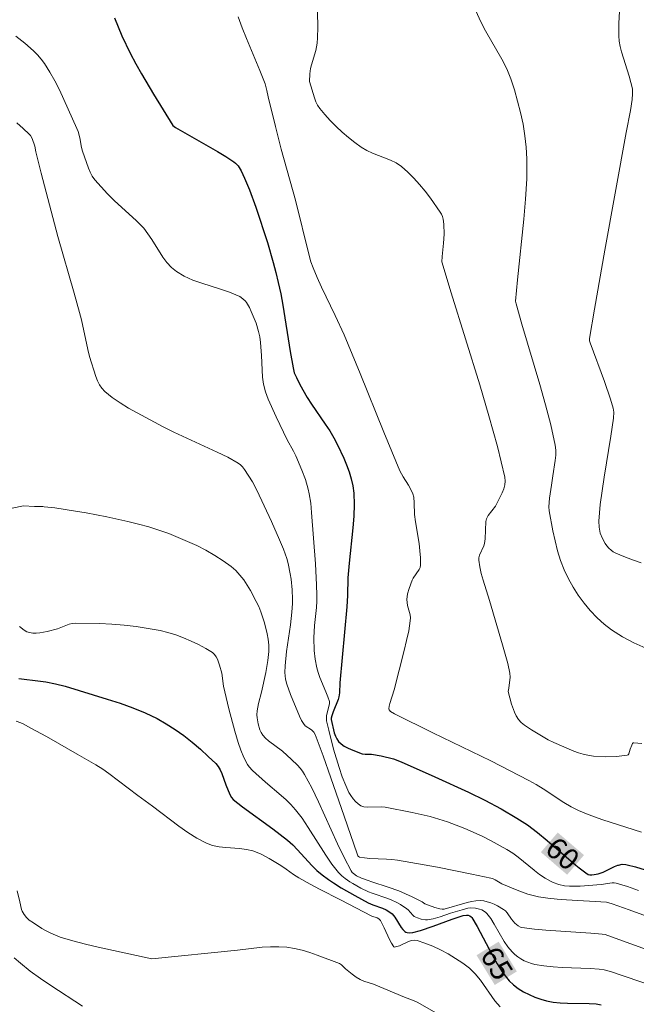
# Model space of a CAD drawing. Units: metres. Extents: x 481018 to 483217, y 6676340 to 6678790.
# Drawn here: x 481383 to 481427, y 6677851 to 6677921 of the extents above; entities that cross this region are included whole.
import ezdxf
from ezdxf.enums import TextEntityAlignment as Align

# ---------------------------------------------------------------- set-up
doc = ezdxf.new("R2010")
doc.units = ezdxf.units.M
doc.header["$MEASUREMENT"] = 0
for name, color, linetype, lineweight in [('Curvas_Intermediarias', 7, 'Continuous', 0), ('Curvas_Mestras', 1, 'Continuous', 25), ('Topon_Curvas_Mestras', 7, 'Continuous', 9), ('Topon_Curvas_Mestras_Masc', 255, 'Continuous', 9)]:
    doc.layers.add(name, color=color, linetype=linetype, lineweight=lineweight)
doc.styles.add('Arial', font='arial.ttf')

msp = doc.modelspace()

# ---------------------------------------------------------------- linework, layer by layer
at = {"layer": 'Curvas_Intermediarias', "flags": 128}
for points, elevation in [([(481427.248, 6677869.75), (481426.695, 6677869.805), (481426.642, 6677869.795), (481426.601, 6677869.758), (481426.541, 6677869.635), (481426.433, 6677869.35), (481426.331, 6677869.005), (481426.286, 6677868.949), (481426.224, 6677868.921), (481425.463, 6677868.831), (481424.649, 6677868.809), (481423.833, 6677868.859), (481423.439, 6677868.913), (481423.102, 6677868.984), (481422.77, 6677869.082), (481422.441, 6677869.2), (481421.012, 6677869.811), (481420.619, 6677870.012), (481419.447, 6677870.713), (481418.939, 6677871.052), (481418.715, 6677871.244), (481418.52, 6677871.458), (481418.362, 6677871.696), (481418.232, 6677871.958), (481418.03, 6677872.526), (481417.778, 6677873.435), (481417.839, 6677873.665), (481417.934, 6677874.435), (481417.909, 6677874.737), (481417.753, 6677875.406), (481417.389, 6677876.739), (481416.464, 6677879.875), (481416.01, 6677881.304), (481415.879, 6677881.78), (481415.772, 6677882.255), (481415.7, 6677882.729), (481415.704, 6677882.899), (481415.747, 6677883.068), (481416.055, 6677883.74), (481416.107, 6677883.911), (481416.153, 6677884.239), (481416.216, 6677885.462), (481416.249, 6677885.648), (481416.364, 6677885.878), (481416.891, 6677886.55), (481417.357, 6677887.496), (481417.469, 6677887.771), (481417.548, 6677888.047), (481417.581, 6677888.323), (481417.554, 6677888.597), (481417.022, 6677890.77), (481416.424, 6677892.944), (481415.78, 6677895.119), (481413.74, 6677901.642), (481413.082, 6677903.825), (481413.105, 6677904.201), (481413.211, 6677905.164), (481413.255, 6677905.804), (481413.236, 6677906.49), (481413.181, 6677906.859), (481413.132, 6677907.036), (481413.065, 6677907.203), (481412.977, 6677907.357), (481412.278, 6677908.344), (481411.903, 6677908.832), (481411.511, 6677909.307), (481411.101, 6677909.762), (481410.672, 6677910.19), (481410.223, 6677910.585), (481409.861, 6677910.833), (481409.462, 6677911.033), (481408.181, 6677911.524), (481407.77, 6677911.711), (481407.388, 6677911.941), (481406.927, 6677912.281), (481406.474, 6677912.641), (481406.031, 6677913.02), (481405.603, 6677913.416), (481405.193, 6677913.827), (481404.805, 6677914.251), (481404.443, 6677914.686), (481404.29, 6677914.915), (481404.17, 6677915.165), (481404.072, 6677915.431), (481403.731, 6677916.605), (481403.747, 6677917.138), (481403.79, 6677917.512), (481403.851, 6677917.769), (481404.163, 6677918.784), (481404.224, 6677919.04), (481404.266, 6677919.299), (481404.297, 6677919.676), (481404.312, 6677920.437), (481404.215, 6677924.735)], 58), ([(481415.517, 6677921.553), (481415.832, 6677920.859), (481416.193, 6677920.182), (481417.347, 6677918.18), (481417.687, 6677917.497), (481417.969, 6677916.794), (481418.225, 6677916.011), (481418.459, 6677915.213), (481418.665, 6677914.403), (481418.838, 6677913.586), (481418.973, 6677912.763), (481419.065, 6677911.94), (481419.109, 6677911.118), (481419.1, 6677909.7), (481419.025, 6677908.277), (481418.902, 6677906.852), (481418.437, 6677902.571), (481418.314, 6677901.063), (481418.357, 6677900.858), (481418.761, 6677899.43), (481420.031, 6677895.153), (481420.43, 6677893.725), (481420.797, 6677892.294), (481421.117, 6677890.859), (481421.161, 6677890.505), (481421.16, 6677890.147), (481421.126, 6677889.786), (481420.946, 6677888.697), (481420.865, 6677888.031), (481420.711, 6677887.112), (481420.679, 6677886.808), (481420.672, 6677886.505), (481420.7, 6677886.206), (481420.953, 6677884.796), (481421.107, 6677884.087), (481421.287, 6677883.384), (481421.501, 6677882.696), (481421.753, 6677882.031), (481422.052, 6677881.396), (481422.38, 6677880.813), (481422.75, 6677880.239), (481423.159, 6677879.682), (481423.602, 6677879.151), (481424.078, 6677878.653), (481424.582, 6677878.198), (481425.111, 6677877.793), (481425.878, 6677877.307), (481426.69, 6677876.877), (481427.535, 6677876.49)], 57), ([(481427.194, 6677882.536), (481426.583, 6677882.746), (481425.985, 6677882.975), (481425.403, 6677883.221), (481425.231, 6677883.315), (481425.069, 6677883.435), (481424.919, 6677883.576), (481424.781, 6677883.732), (481424.658, 6677883.9), (481424.458, 6677884.246), (481424.311, 6677884.636), (481424.223, 6677885.059), (481424.197, 6677885.49), (481424.311, 6677886.669), (481424.59, 6677888.603), (481425.064, 6677891.506), (481425.243, 6677892.761), (481425.273, 6677893.193), (481425.233, 6677893.472), (481425.042, 6677894.105), (481424.606, 6677895.362), (481423.594, 6677898.1), (481423.548, 6677898.256), (481423.544, 6677898.413), (481423.891, 6677900.493), (481424.625, 6677904.654), (481426.137, 6677912.979), (481426.449, 6677914.545), (481426.569, 6677915.329), (481426.602, 6677915.72), (481426.58, 6677916.083), (481426.359, 6677916.985), (481425.822, 6677918.696), (481425.725, 6677919.073), (481425.654, 6677919.453), (481425.62, 6677919.836), (481425.623, 6677920.705), (481425.678, 6677921.578)], 56), ([(481398.661, 6677921.164), (481398.944, 6677920.399), (481399.25, 6677919.639), (481400.211, 6677917.371), (481400.577, 6677916.427), (481400.703, 6677915.958), (481400.79, 6677915.524), (481401.302, 6677913.404), (481401.704, 6677911.819), (481402.725, 6677908.206), (481403.696, 6677904.274), (481403.826, 6677903.843), (481403.977, 6677903.419), (481404.259, 6677902.731), (481404.564, 6677902.052), (481405.54, 6677900.035), (481406.164, 6677898.678), (481407.306, 6677895.929), (481408.977, 6677891.788), (481410.127, 6677889.044), (481410.343, 6677888.628), (481410.72, 6677888.029), (481410.954, 6677887.623), (481411.045, 6677887.411), (481411.105, 6677887.188), (481411.141, 6677886.784), (481411.164, 6677885.955), (481411.227, 6677885.442), (481411.475, 6677883.896), (481411.541, 6677883.384), (481411.581, 6677882.878), (481411.584, 6677882.378), (481411.554, 6677882.214), (481411.485, 6677882.057), (481411.065, 6677881.457), (481410.985, 6677881.299), (481410.775, 6677880.725), (481410.67, 6677880.331), (481410.618, 6677879.936), (481410.628, 6677879.722), (481410.669, 6677879.506), (481410.838, 6677878.857), (481410.866, 6677878.642), (481410.859, 6677878.428), (481410.743, 6677877.728), (481410.6, 6677877.029), (481410.435, 6677876.33), (481409.714, 6677873.54), (481409.399, 6677872.569), (481409.361, 6677872.383), (481409.349, 6677872.204), (481409.363, 6677872.14), (481409.454, 6677872.024), (481409.739, 6677871.849), (481412.453, 6677870.5), (481416.549, 6677868.512), (481419.254, 6677867.141), (481419.764, 6677866.853), (481420.262, 6677866.541), (481421.736, 6677865.574), (481422.239, 6677865.277), (481422.757, 6677865.011), (481423.322, 6677864.766), (481423.899, 6677864.547), (481424.485, 6677864.346), (481427.238, 6677863.474)], 59), ([(481427.023, 6677859.351), (481426.235, 6677859.634), (481425.439, 6677859.859), (481425.291, 6677859.88), (481425.141, 6677859.879), (481424.375, 6677859.775), (481422.881, 6677859.662), (481422.509, 6677859.647), (481422.14, 6677859.65), (481421.776, 6677859.676), (481421.368, 6677859.76), (481420.969, 6677859.91), (481420.776, 6677860.003), (481420.409, 6677860.214), (481420.011, 6677860.486), (481419.65, 6677860.765), (481419.627, 6677860.782), (481418.496, 6677861.707), (481418.106, 6677861.994), (481417.698, 6677862.252), (481416.537, 6677862.885), (481415.942, 6677863.182), (481414.729, 6677863.727), (481414.114, 6677863.972), (481413.493, 6677864.199), (481412.879, 6677864.397), (481412.256, 6677864.572), (481410.992, 6677864.869), (481409.081, 6677865.241), (481408.832, 6677865.267), (481407.801, 6677865.234), (481407.568, 6677865.267), (481407.357, 6677865.346), (481407.16, 6677865.478), (481406.975, 6677865.646), (481406.804, 6677865.842), (481406.648, 6677866.061), (481406.508, 6677866.292), (481406.282, 6677866.766), (481406.04, 6677867.398), (481405.817, 6677868.042), (481405.423, 6677869.355), (481405.083, 6677870.682), (481404.929, 6677871.342), (481404.913, 6677871.463), (481404.934, 6677871.71), (481405.133, 6677872.571), (481405.125, 6677872.711), (481405.015, 6677873.055), (481404.885, 6677873.396), (481404.457, 6677874.417), (481404.332, 6677874.762), (481404.231, 6677875.111), (481404.116, 6677875.709), (481404.051, 6677876.318), (481404.021, 6677877.237), (481404.069, 6677878.095), (481404.205, 6677879.384), (481404.235, 6677879.814), (481404.244, 6677880.243), (481404.226, 6677880.987), (481404.15, 6677882.474), (481403.867, 6677886.106), (481403.804, 6677886.767), (481403.705, 6677887.419), (481403.634, 6677887.739), (481403.427, 6677888.426), (481403.171, 6677889.101), (481402.75, 6677890.099), (481402.59, 6677890.43), (481402.149, 6677891.24), (481401.349, 6677892.869), (481400.79, 6677894.107), (481400.596, 6677894.634), (481400.458, 6677895.179), (481400.389, 6677895.667), (481400.311, 6677897.211), (481400.246, 6677898.124), (481400.201, 6677898.525), (481400.118, 6677898.915), (481399.934, 6677899.486), (481399.592, 6677900.324), (481399.461, 6677900.592), (481399.255, 6677900.954), (481399.18, 6677901.051), (481399.002, 6677901.228), (481398.798, 6677901.371), (481398.065, 6677901.682), (481397.417, 6677901.903), (481396.103, 6677902.318), (481395.465, 6677902.549), (481394.857, 6677902.821), (481394.293, 6677903.152), (481393.938, 6677903.442), (481393.624, 6677903.787), (481393.34, 6677904.171), (481392.553, 6677905.412), (481391.983, 6677906.214), (481391.438, 6677906.758), (481389.921, 6677908.163), (481389.429, 6677908.64), (481388.959, 6677909.133), (481388.521, 6677909.648), (481388.343, 6677909.903), (481388.193, 6677910.177), (481388.064, 6677910.467), (481387.641, 6677911.675), (481387.57, 6677911.938), (481387.451, 6677912.613), (481387.332, 6677913.061), (481387.256, 6677913.278), (481386.009, 6677916.002), (481385.686, 6677916.642), (481385.341, 6677917.266), (481384.966, 6677917.867), (481384.731, 6677918.187), (481384.469, 6677918.491), (481384.185, 6677918.779), (481383.57, 6677919.313), (481382.927, 6677919.8)], 61), ([(481382.997, 6677913.68), (481383.443, 6677913.282), (481383.878, 6677912.878), (481383.958, 6677912.787), (481384.077, 6677912.572), (481384.263, 6677912.029), (481384.341, 6677911.62), (481384.719, 6677910.116), (481385.903, 6677905.635), (481387.063, 6677901.62), (481387.442, 6677900.241), (481387.569, 6677899.725), (481388.014, 6677897.641), (481388.143, 6677897.127), (481388.586, 6677895.709), (481388.706, 6677895.414), (481388.849, 6677895.136), (481389.019, 6677894.885), (481389.224, 6677894.668), (481389.747, 6677894.244), (481390.308, 6677893.853), (481390.897, 6677893.486), (481391.507, 6677893.139), (481393.366, 6677892.153), (481394.116, 6677891.772), (481397.19, 6677890.376), (481397.937, 6677890.003), (481398.66, 6677889.597), (481398.833, 6677889.471), (481398.986, 6677889.319), (481399.124, 6677889.147), (481399.694, 6677888.255), (481400.001, 6677887.673), (481401.034, 6677885.453), (481401.608, 6677884.163), (481401.87, 6677883.511), (481402.105, 6677882.852), (481402.211, 6677882.494), (481402.363, 6677881.757), (481402.415, 6677881.383), (481402.484, 6677880.63), (481402.516, 6677879.954), (481402.51, 6677879.652), (481402.467, 6677879.046), (481402.372, 6677878.139), (481402.103, 6677876.254), (481401.997, 6677875.235), (481401.977, 6677874.766), (481401.991, 6677874.536), (481402.027, 6677874.31), (481402.12, 6677873.944), (481402.368, 6677873.222), (481403.011, 6677871.691), (481403.164, 6677871.365), (481403.286, 6677871.163), (481403.415, 6677871.01), (481403.851, 6677870.715), (481404.021, 6677870.544), (481404.112, 6677870.392), (481404.682, 6677868.865), (481405.231, 6677867.327), (481406.184, 6677864.608), (481407.089, 6677861.931), (481407.154, 6677861.79), (481407.201, 6677861.741), (481407.26, 6677861.713), (481407.621, 6677861.648), (481407.996, 6677861.611), (481409.17, 6677861.563), (481409.562, 6677861.537), (481409.946, 6677861.49), (481410.893, 6677861.332), (481412.784, 6677860.985), (481415.212, 6677860.493), (481416.552, 6677860.222), (481416.683, 6677860.183), (481416.87, 6677860.097), (481417.332, 6677859.817), (481418.435, 6677859.369), (481419.179, 6677859.095), (481419.557, 6677858.985), (481419.94, 6677858.902), (481420.593, 6677858.804), (481421.253, 6677858.734), (481421.917, 6677858.685), (481424.75, 6677858.53), (481425.145, 6677858.41), (481426.357, 6677857.977), (481430.936, 6677856.304)], 62), ([(481382.658, 6677886.41), (481383.47, 6677886.565), (481384.259, 6677886.518), (481384.845, 6677886.517), (481384.939, 6677886.507), (481385.68, 6677886.416), (481387.16, 6677886.197), (481387.896, 6677886.07), (481389.372, 6677885.782), (481390.862, 6677885.461), (481391.602, 6677885.281), (481392.335, 6677885.081), (481393.058, 6677884.856), (481393.769, 6677884.603), (481395.093, 6677884.055), (481395.749, 6677883.749), (481396.391, 6677883.419), (481397.014, 6677883.063), (481397.612, 6677882.68), (481398.178, 6677882.269), (481398.499, 6677881.988), (481398.793, 6677881.67), (481399.063, 6677881.323), (481399.311, 6677880.955), (481399.541, 6677880.574), (481399.955, 6677879.8), (481400.125, 6677879.44), (481400.276, 6677879.068), (481400.526, 6677878.297), (481400.721, 6677877.512), (481400.801, 6677877.121), (481400.846, 6677876.696), (481400.836, 6677876.263), (481400.768, 6677875.616), (481400.619, 6677874.775), (481400.312, 6677873.391), (481400.105, 6677872.586), (481400.014, 6677872.051), (481400.003, 6677871.785), (481400.013, 6677871.572), (481400.079, 6677871.133), (481400.211, 6677870.71), (481400.304, 6677870.516), (481400.416, 6677870.34), (481400.603, 6677870.122), (481400.821, 6677869.925), (481401.808, 6677869.208), (481402.455, 6677868.626), (481402.863, 6677868.226), (481403.052, 6677868.014), (481403.223, 6677867.79), (481403.373, 6677867.553), (481403.88, 6677866.601), (481404.355, 6677865.626), (481405.713, 6677862.658), (481406.182, 6677861.683), (481406.68, 6677860.73), (481406.749, 6677860.628), (481406.836, 6677860.539), (481407.046, 6677860.391), (481407.397, 6677860.224), (481407.881, 6677860.045), (481408.142, 6677859.948), (481409.286, 6677859.586), (481410.039, 6677859.32), (481410.519, 6677859.114), (481410.991, 6677858.886), (481411.693, 6677858.534), (481411.893, 6677858.404), (481412.604, 6677858.148), (481412.945, 6677858.055), (481413.116, 6677858.024), (481413.262, 6677858.03), (481414.884, 6677858.498), (481415.195, 6677858.571), (481415.505, 6677858.617), (481415.813, 6677858.628), (481416.057, 6677858.604), (481416.303, 6677858.552), (481416.549, 6677858.474), (481416.791, 6677858.377), (481417.026, 6677858.265), (481417.463, 6677858.01), (481417.598, 6677857.902), (481417.716, 6677857.772), (481418.028, 6677857.319), (481418.258, 6677857.042), (481418.494, 6677856.853), (481418.672, 6677856.757), (481418.766, 6677856.724), (481419.652, 6677856.615), (481420.447, 6677856.544), (481423.651, 6677856.325), (481424.449, 6677856.261), (481424.659, 6677856.224), (481425.885, 6677855.792), (481431.25, 6677853.837)], 63), ([(481383.19, 6677878.026), (481383.525, 6677877.757), (481383.702, 6677877.658), (481383.888, 6677877.594), (481384.126, 6677877.56), (481384.375, 6677877.558), (481384.631, 6677877.582), (481385.153, 6677877.68), (481385.879, 6677877.854), (481386.714, 6677878.197), (481386.926, 6677878.252), (481387.142, 6677878.272), (481388.859, 6677878.233), (481389.726, 6677878.187), (481390.591, 6677878.118), (481391.452, 6677878.023), (481392.305, 6677877.897), (481393.144, 6677877.737), (481393.7, 6677877.6), (481394.256, 6677877.429), (481394.807, 6677877.228), (481395.347, 6677876.999), (481395.87, 6677876.747), (481396.37, 6677876.473), (481396.841, 6677876.181), (481396.989, 6677876.054), (481397.109, 6677875.892), (481397.206, 6677875.706), (481397.355, 6677875.293), (481397.52, 6677874.733), (481397.636, 6677873.803), (481398.012, 6677872.209), (481398.429, 6677870.625), (481398.67, 6677869.83), (481398.857, 6677869.286), (481399.076, 6677868.756), (481399.338, 6677868.255), (481399.44, 6677868.105), (481399.686, 6677867.831), (481400.599, 6677867.007), (481401.707, 6677866.075), (481402.066, 6677865.755), (481402.408, 6677865.421), (481402.726, 6677865.065), (481403.193, 6677864.454), (481403.628, 6677863.813), (481404.871, 6677861.84), (481405.311, 6677861.208), (481405.785, 6677860.61), (481406.003, 6677860.386), (481406.246, 6677860.183), (481406.575, 6677859.965), (481406.781, 6677859.829), (481407.35, 6677859.521), (481407.895, 6677859.253), (481408.166, 6677859.148), (481409.277, 6677858.78), (481409.546, 6677858.671), (481409.864, 6677858.517), (481410.172, 6677858.344), (481410.613, 6677858.052), (481410.707, 6677857.973), (481411.038, 6677857.595), (481411.127, 6677857.516), (481411.357, 6677857.4), (481411.639, 6677857.318), (481411.935, 6677857.279), (481412.082, 6677857.278), (481412.474, 6677857.334), (481412.967, 6677857.476), (481413.706, 6677857.734), (481414.541, 6677857.987), (481414.935, 6677858.086), (481415.129, 6677858.113), (481415.467, 6677858.105), (481415.766, 6677858.031), (481415.912, 6677857.972), (481416.172, 6677857.811), (481416.277, 6677857.709), (481416.556, 6677857.352), (481416.807, 6677856.962), (481417.513, 6677855.736), (481417.772, 6677855.352), (481418.062, 6677855.003), (481418.251, 6677854.822), (481418.46, 6677854.655), (481418.687, 6677854.505), (481418.926, 6677854.373), (481419.175, 6677854.262), (481419.429, 6677854.173), (481419.684, 6677854.11), (481420.318, 6677854.008), (481420.962, 6677853.944), (481421.614, 6677853.906), (481423.584, 6677853.833), (481424.235, 6677853.785), (481424.583, 6677853.729), (481425.038, 6677853.604), (481425.924, 6677853.315), (481428.572, 6677852.4)], 64), ([(481382.948, 6677871.323), (481383.281, 6677871.206), (481383.441, 6677871.132), (481383.995, 6677870.844), (481385.092, 6677870.238), (481387.265, 6677868.984), (481388.584, 6677868.244), (481389.093, 6677867.92), (481389.512, 6677867.624), (481391.554, 6677866.064), (481392.595, 6677865.302), (481394.465, 6677863.888), (481395.102, 6677863.448), (481395.755, 6677863.047), (481396.427, 6677862.697), (481396.864, 6677862.539), (481397.324, 6677862.442), (481397.802, 6677862.386), (481398.772, 6677862.311), (481399.249, 6677862.25), (481399.71, 6677862.143), (481400.009, 6677862.038), (481400.3, 6677861.91), (481400.866, 6677861.605), (481401.695, 6677861.105), (481402.061, 6677860.862), (481402.593, 6677860.468), (481402.963, 6677860.232), (481403.776, 6677859.794), (481404.431, 6677859.441), (481405.912, 6677858.674), (481408.143, 6677857.538), (481408.502, 6677857.399), (481408.622, 6677857.338), (481408.708, 6677857.275), (481408.751, 6677857.221), (481409.016, 6677856.692), (481409.39, 6677855.881), (481409.522, 6677855.622), (481409.684, 6677855.355), (481409.746, 6677855.34), (481409.821, 6677855.348), (481410.103, 6677855.436), (481410.738, 6677855.73), (481410.946, 6677855.802), (481411.151, 6677855.833), (481411.35, 6677855.808), (481411.895, 6677855.627), (481412.446, 6677855.406), (481412.996, 6677855.149), (481413.538, 6677854.86), (481414.064, 6677854.542), (481414.568, 6677854.202), (481415.041, 6677853.842), (481415.457, 6677853.448), (481415.828, 6677852.999), (481416.855, 6677851.548), (481417.229, 6677851.105)], 66), ([(481383.023, 6677859.318), (481383.211, 6677858.536), (481383.338, 6677858.004), (481383.381, 6677857.879), (481383.507, 6677857.641), (481383.678, 6677857.43), (481383.879, 6677857.257), (481384.168, 6677857.054), (481384.772, 6677856.662), (481385.086, 6677856.482), (481385.408, 6677856.318), (481385.736, 6677856.173), (481386.071, 6677856.053), (481386.96, 6677855.788), (481387.86, 6677855.552), (481388.768, 6677855.336), (481392.555, 6677854.518), (481398.617, 6677855.119), (481400.381, 6677855.324), (481400.967, 6677855.363), (481401.548, 6677855.369), (481402.124, 6677855.331), (481402.665, 6677855.246), (481403.204, 6677855.12), (481403.739, 6677854.961), (481404.27, 6677854.779), (481405.836, 6677854.181), (481405.996, 6677854.082), (481406.268, 6677853.8), (481406.742, 6677853.418), (481407.015, 6677853.216), (481407.302, 6677853.04), (481407.561, 6677852.93), (481408.243, 6677852.718), (481410.438, 6677851.805), (481411.127, 6677851.543), (481411.391, 6677851.416), (481413.32, 6677850.306)], 67), ([(481382.811, 6677854.58), (481383.254, 6677854.195), (481383.949, 6677853.647), (481384.669, 6677853.128), (481385.407, 6677852.629), (481387.648, 6677851.164)], 68)]:
    msp.add_lwpolyline(points, dxfattribs=dict(at, elevation=elevation))
at = {"layer": 'Curvas_Mestras', "flags": 128}
for points, elevation in [([(481389.902, 6677921.1), (481390.438, 6677919.833), (481391.029, 6677918.594), (481391.415, 6677917.857), (481391.822, 6677917.13), (481392.676, 6677915.696), (481394.046, 6677913.493), (481394.229, 6677913.345), (481397.216, 6677911.636), (481397.801, 6677911.281), (481398.372, 6677910.909), (481398.479, 6677910.826), (481398.665, 6677910.623), (481398.885, 6677910.266), (481399.126, 6677909.746), (481399.465, 6677908.94), (481399.924, 6677907.708), (481400.738, 6677905.203), (481401.151, 6677903.797), (481401.339, 6677903.09), (481401.511, 6677902.379), (481401.683, 6677901.573), (481401.835, 6677900.762), (481402.357, 6677897.499), (481402.557, 6677896.333), (481402.642, 6677895.988), (481402.791, 6677895.639), (481403.025, 6677895.165), (481403.547, 6677894.244), (481403.854, 6677893.763), (481404.833, 6677892.349), (481405.149, 6677891.873), (481405.444, 6677891.387), (481405.71, 6677890.887), (481406.148, 6677889.947), (481406.349, 6677889.463), (481406.527, 6677888.971), (481406.675, 6677888.474), (481406.786, 6677887.973), (481406.852, 6677887.47), (481406.885, 6677886.653), (481406.861, 6677885.83), (481406.797, 6677885.001), (481406.523, 6677882.504), (481406.446, 6677881.467), (481406.417, 6677880.228), (481406.374, 6677879.419), (481405.868, 6677874.036), (481405.835, 6677873.322), (481405.791, 6677873.044), (481405.74, 6677872.864), (481405.39, 6677871.983), (481405.293, 6677871.705), (481405.259, 6677871.55), (481405.265, 6677871.45), (481405.475, 6677870.498), (481405.552, 6677870.273), (481405.653, 6677870.068), (481405.782, 6677869.891), (481405.967, 6677869.717), (481406.183, 6677869.565), (481406.422, 6677869.432), (481406.676, 6677869.314), (481407.455, 6677869.017), (481407.664, 6677868.983), (481408.107, 6677869.004), (481408.797, 6677868.873), (481409.665, 6677868.658), (481410.221, 6677868.453), (481412.601, 6677867.4), (481414.97, 6677866.306), (481416.136, 6677865.727), (481417.283, 6677865.118), (481418.405, 6677864.471), (481419.146, 6677863.987), (481419.859, 6677863.456), (481420.55, 6677862.893), (481422.587, 6677861.144), (481422.817, 6677860.959), (481423.282, 6677860.585), (481423.463, 6677860.482), (481423.562, 6677860.455), (481423.701, 6677860.45), (481423.884, 6677860.466), (481424.157, 6677860.522), (481424.517, 6677860.647), (481425.326, 6677861.041), (481425.55, 6677861.126), (481425.595, 6677861.143), (481425.862, 6677861.198), (481426.128, 6677861.188), (481426.218, 6677861.167), (481426.805, 6677861.029), (481427.481, 6677860.808)], 60), ([(481383.129, 6677874.35), (481384.664, 6677874.165), (481385.045, 6677874.106), (481385.743, 6677873.978), (481386.432, 6677873.814), (481389.398, 6677872.895), (481390.308, 6677872.599), (481391.204, 6677872.278), (481392.081, 6677871.92), (481392.93, 6677871.515), (481393.579, 6677871.151), (481394.212, 6677870.745), (481394.827, 6677870.304), (481395.424, 6677869.834), (481396, 6677869.343), (481396.555, 6677868.837), (481397.085, 6677868.323), (481397.257, 6677868.117), (481397.396, 6677867.884), (481397.51, 6677867.631), (481397.794, 6677866.827), (481398.073, 6677866.133), (481398.191, 6677865.918), (481398.315, 6677865.778), (481398.986, 6677865.262), (481401.13, 6677863.719), (481402.163, 6677862.904), (481402.529, 6677862.571), (481402.877, 6677862.216), (481403.889, 6677861.117), (481404.243, 6677860.772), (481404.618, 6677860.454), (481405.055, 6677860.133), (481405.425, 6677859.895), (481405.972, 6677859.542), (481406.924, 6677858.998), (481407.883, 6677858.473), (481408.209, 6677858.328), (481408.889, 6677858.093), (481409.144, 6677857.975), (481409.411, 6677857.818), (481409.571, 6677857.691), (481409.769, 6677857.457), (481410.209, 6677856.736), (481410.329, 6677856.577), (481410.465, 6677856.442), (481410.541, 6677856.395), (481410.63, 6677856.364), (481410.831, 6677856.345), (481411.039, 6677856.367), (481411.585, 6677856.522), (481412.481, 6677856.83), (481413.822, 6677857.326), (481414.591, 6677857.58), (481414.83, 6677857.608), (481414.949, 6677857.592), (481415.068, 6677857.551), (481415.17, 6677857.483), (481415.207, 6677857.437), (481415.591, 6677856.803), (481416.644, 6677854.796), (481417.012, 6677854.145), (481417.415, 6677853.528), (481417.865, 6677852.963), (481418.165, 6677852.671), (481418.504, 6677852.411), (481418.876, 6677852.181), (481419.27, 6677851.98), (481419.678, 6677851.806), (481420.091, 6677851.66), (481420.499, 6677851.54), (481420.983, 6677851.44), (481421.479, 6677851.386), (481421.984, 6677851.364), (481423.517, 6677851.349), (481424.021, 6677851.313), (481424.38, 6677851.26)], 65)]:
    msp.add_lwpolyline(points, dxfattribs=dict(at, elevation=elevation))
at = {"layer": 'Topon_Curvas_Mestras_Masc'}
for points in [[(481420.103, 6677862.057, 60), (481421.963, 6677860.46, 60), (481421.297, 6677863.447, 60), (481423.157, 6677861.849, 60)], [(481415.55, 6677854.764, 65), (481416.839, 6677852.66, 65), (481417.112, 6677855.721, 65), (481418.401, 6677853.616, 65)]]:
    msp.add_solid(points, dxfattribs=at)

# ---------------------------------------------------------------- texts
at = {"layer": 'Topon_Curvas_Mestras', "style": 'Arial'}
for s, rotation, p in [('60', 319.33735, (481421.644, 6677861.954, 60)), ('65', 301.48815, (481416.985, 6677854.193, 65))]:
    msp.add_text(s, height=1.5, rotation=rotation, dxfattribs=at).set_placement(p, align=Align.MIDDLE_CENTER)

doc.saveas('drawing.dxf')
